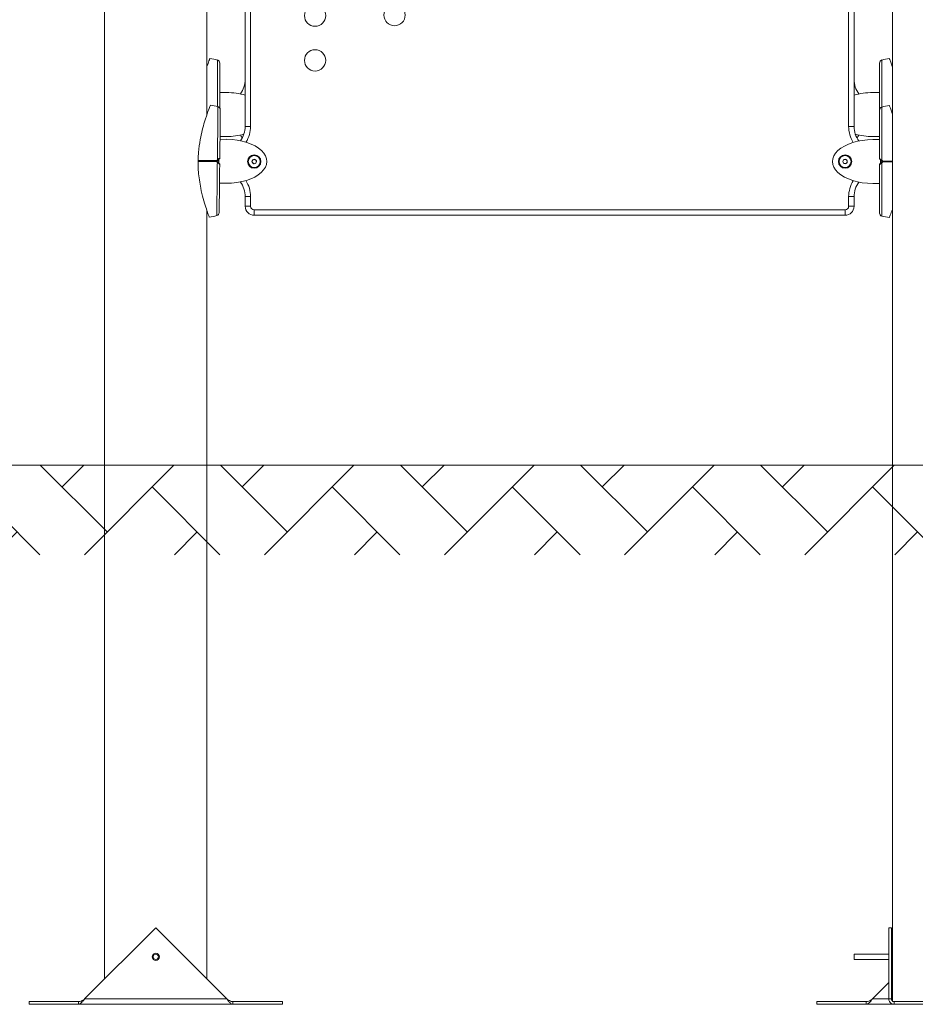
# Model space of a CAD drawing. Units: millimetres. Extents: x 36225 to 36935, y -5371 to -4931.
# Drawn here: x 36490 to 36590, y -5371 to -5261 of the extents above; entities that cross this region are included whole.
import ezdxf

# ---------------------------------------------------------------- set-up
doc = ezdxf.new("R2010")
doc.units = ezdxf.units.MM
doc.header["$LTSCALE"] = 10
doc.layers.add('Widoczne (ISO)', color=7, linetype='Continuous', lineweight=50)
doc.layers.add('Widoczne wąskie (ISO)', color=7, linetype='Continuous', lineweight=35)
doc.styles.get("Standard").update_dxf_attribs({"font": 'tahoma.ttf'})
doc.dimstyles.new('Karol 10', dxfattribs={"dimtxt": 10, "dimasz": 10, "dimexe": 0.18, "dimexo": 0.0625, "dimgap": 0.09, "dimtad": 1, "dimdec": 0, "dimzin": 0, "dimdsep": 46, "dimtxsty": 'Standard', "dimcen": 0.09, "dimadec": 0, "dimazin": 0, "dimtfac": 1, "dimtdec": 0, "dimtofl": 0, "dimtmove": 0, "dimatfit": 3, "dimfxl": 0, "dimtolj": 1, "dimtzin": 0, "dimarcsym": 0})

# ---------------------------------------------------------------- blocks, each defined once
blk = doc.blocks.new('A$C26A914F3')
at = {"layer": 'Widoczne (ISO)', "lineweight": 13}
for p, q in [((268.8, 2.83), (268.8, 364.75)), ((356.8, 5.6), (356.8, 245.3)), ((284.52, 144.78), (284.52, 98.02)), ((352.52, 98.02), (352.52, 144.78)), ((280.23, 99.34), (280.23, 143.23)), ((281.67, 101.8), (282.42, 101.8)), ((354.62, 101.8), (355.37, 101.8)), ((282.42, 96.9), (281.7, 96.9)), ((355.37, 96.9), (354.62, 96.9)), ((281.7, 96.59), (282.45, 96.58)), ((354.62, 96.55), (355.37, 96.55)), ((285.28, 94.02), (285.33, 94.27)), ((285.47, 93.85), (285.28, 94.02)), ((285.33, 94.27), (285.57, 94.34)), ((285.71, 93.93), (285.47, 93.85)), ((285.57, 94.34), (285.76, 94.18)), ((285.76, 94.18), (285.71, 93.93)), ((351.27, 94.1), (351.39, 94.32)), ((351.39, 93.88), (351.27, 94.1)), ((351.39, 94.32), (351.64, 94.32)), ((351.64, 93.88), (351.39, 93.88)), ((351.64, 94.32), (351.77, 94.1)), ((351.77, 94.1), (351.64, 93.88)), ((282.39, 91.69), (281.64, 91.69)), ((355.37, 91.65), (354.62, 91.65)), ((284.52, 90.18), (284.52, 89.1)), ((352.52, 89.1), (352.52, 90.18)), ((280.23, 2.83), (280.23, 88.63)), ((285.52, 88.1), (351.52, 88.1)), ((266.57, 0.6), (274.52, 8.55)), ((274.52, 8.55), (282.47, 0.6)), ((356.4, 8.55), (356.7, 8.55)), ((356.4, 8.55), (356.4, 0.6)), ((356.7, 0.6), (356.7, 8.55)), ((352.52, 5.6), (352.52, 5)), ((352.52, 5.6), (356.4, 5.6)), ((356.7, 5.6), (356.8, 5.6)), ((352.52, 5), (356.4, 5)), ((356.7, 5), (356.8, 5)), ((356.8, 0.38), (356.8, 5)), ((354.57, 0.6), (356.4, 2.43)), ((356.7, 2.73), (356.8, 2.83)), ((265.89, 0.3), (260.38, 0.3)), ((260.38, 0), (260.38, 0.3)), ((260.38, 0), (265.89, 0)), ((265.89, 0.17), (265.89, 0.3)), ((265.89, 0), (265.89, 0.17)), ((283.14, 0), (265.89, 0)), ((288.66, 0.3), (283.14, 0.3)), ((283.14, 0.3), (283.14, 0.17)), ((283.14, 0.17), (283.14, 0)), ((283.14, 0), (288.66, 0)), ((288.66, 0), (288.66, 0.3)), ((353.89, 0.3), (348.38, 0.3)), ((348.38, 0), (348.38, 0.3)), ((348.38, 0), (353.89, 0)), ((353.89, 0.17), (353.89, 0.3)), ((353.89, 0), (353.89, 0.17)), ((357, 0), (353.89, 0)), ((356.4, 0.6), (356.57, 0.6)), ((356.57, 0.6), (356.7, 0.6)), ((357, 0.3), (357, 0.17)), ((362.52, 0.3), (357, 0.3)), ((357, 0.17), (357, 0)), ((357, 0), (362.52, 0))]:
    blk.add_line(p, q, dxfattribs=at)
for centre, radius in [((292.32, 110.4), 1.19), ((301.19, 110.45), 1.19), ((292.32, 105.4), 1.19), ((285.52, 94.1), 0.75), ((351.52, 94.1), 0.75), ((285.52, 94.1), 0.25), ((351.52, 94.1), 0.25), ((274.52, 5.3), 0.4), ((274.52, 5.3), 0.3)]:
    blk.add_circle(centre, radius, dxfattribs=at)
for centre, radius, start, end in [((279.25, 96.7), 9, 76.1412, 81.5538), ((357.79, 96.7), 9, 98.4462, 103.8588), ((281.32, 105.1), 0.35, 0, 76.1412), ((355.72, 105.1), 0.35, 103.8588, 180), ((281.82, 103.27), 2.69, 322.9538, 0), ((355.21, 103.27), 2.69, 180, 217.0462), ((279.22, 91.52), 9, 75.4874, 80.9), ((281.38, 99.9), 0.35, 359.3462, 75.4874), ((355.72, 99.85), 0.35, 103.8588, 180), ((357.79, 91.45), 9, 98.4462, 103.8588), ((355.47, 99.69), 0.1, 180, 186.0227), ((355.47, 99.01), 0.1, 173.9773, 180), ((281.82, 98.02), 2.69, 323.4833, 0), ((355.21, 98.02), 2.69, 180, 217.0451), ((281.82, 95.43), 2.69, 28.7721, 37.0462), ((355.21, 95.43), 2.69, 142.9538, 151.2279), ((281.57, 94.49), 0.1, 314.3462, 359.3462), ((281.56, 93.8), 0.1, 359.3462, 44.3462), ((355.47, 94.44), 0.1, 180, 225), ((355.47, 93.76), 0.1, 135, 180), ((281.82, 90.18), 2.69, 0, 37.5743), ((355.21, 90.18), 2.69, 142.9566, 180), ((285.52, 89.1), 1, 180, 270), ((351.52, 89.1), 1, 270, 0), ((279.28, 96.82), 9, 277.7924, 283.205), ((281.25, 88.4), 0.35, 283.205, 359.3462), ((355.72, 88.35), 0.35, 180, 256.1412), ((357.79, 96.75), 9, 256.1412, 261.5538)]:
    blk.add_arc(centre, radius, start, end, dxfattribs=at)
for centre, major_axis, start_param, end_param in [((282.42, 99.35), (-4.5, 0), 4.227058, 4.712389), ((354.62, 99.35), (4.5, 0), 1.570796, 2.056127), ((282.42, 99.35), (-4.5, 0), 1.570796, 2.019441), ((354.62, 99.35), (4.5, 0), 4.263745, 4.712389), ((282.42, 94.14), (-4.5, 0.05), 1.570796, 4.712389), ((354.62, 94.1), (4.5, 0), 1.570796, 4.712389)]:
    blk.add_ellipse(centre, major_axis=major_axis, ratio=0.544444, start_param=start_param, end_param=end_param, dxfattribs=at)
for points, knots in [([(280.57, 105.6), (280.57, 105.6), (280.57, 105.6), (280.55, 105.56), (280.53, 105.51), (280.46, 105.31), (280.38, 105.11), (280.27, 104.82), (280.25, 104.76), (280.23, 104.7)], [-9.101559, -9.101559, -9.101559, -9.101559, -8.700046, -8.700046, -7.939942, -7.939942, -6.444287, -6.444287, -6.108737, -6.108737, -6.108737, -6.108737]), ([(356.8, 104.7), (356.74, 104.89), (356.68, 105.06), (356.56, 105.35), (356.52, 105.47), (356.48, 105.57), (356.47, 105.59), (356.47, 105.6), (356.47, 105.6), (356.47, 105.6)], [-12.097528, -12.097528, -12.097528, -12.097528, -11.016567, -11.016567, -9.821541, -9.821541, -9.229428, -9.229428, -9.101559, -9.101559, -9.101559, -9.101559]), ([(281.67, 100.1), (281.67, 100.53), (281.67, 100.96), (281.67, 101.91), (281.67, 102.42), (281.67, 103.33), (281.67, 103.73), (281.67, 104.39), (281.67, 104.65), (281.67, 104.95), (281.67, 105.03), (281.67, 105.09), (281.67, 105.1), (281.67, 105.1)], [1.710285, 1.710285, 1.710285, 1.710285, 1.939448, 1.939448, 2.239984, 2.239984, 2.54052, 2.54052, 2.841056, 2.841056, 3.046342, 3.046342, 3.141593, 3.141593, 3.141593, 3.141593]), ([(355.37, 105.1), (355.37, 105.1), (355.37, 105.07), (355.37, 104.96), (355.37, 104.87), (355.37, 104.6), (355.37, 104.42), (355.37, 103.89), (355.37, 103.51), (355.37, 102.65), (355.37, 102.15), (355.37, 101.1), (355.37, 100.54), (355.37, 99.87), (355.37, 99.78), (355.37, 99.69)], [3.141593, 3.141593, 3.141593, 3.141593, 3.307207, 3.307207, 3.485124, 3.485124, 3.702093, 3.702093, 3.995642, 3.995642, 4.296178, 4.296178, 4.596714, 4.596714, 4.644274, 4.644274, 4.644274, 4.644274]), ([(280.64, 100.41), (280.64, 100.41), (280.64, 100.4), (280.62, 100.36), (280.6, 100.32), (280.52, 100.12), (280.44, 99.92), (280.24, 99.37), (280.11, 98.98), (279.79, 97.96), (279.62, 97.3), (279.4, 96.09), (279.33, 95.6), (279.27, 94.86), (279.26, 94.61), (279.25, 94.35)], [-9.101559, -9.101559, -9.101559, -9.101559, -8.700046, -8.700046, -7.939942, -7.939942, -6.444287, -6.444287, -4.544928, -4.544928, -2.242039, -2.242039, -0.75439, -0.75439, 0, 0, 0, 0]), ([(356.8, 99.45), (356.74, 99.64), (356.68, 99.81), (356.57, 100.1), (356.52, 100.22), (356.48, 100.32), (356.47, 100.34), (356.47, 100.35), (356.47, 100.35), (356.47, 100.35)], [-12.094474, -12.094474, -12.094474, -12.094474, -11.016567, -11.016567, -9.821541, -9.821541, -9.229428, -9.229428, -9.101559, -9.101559, -9.101559, -9.101559]), ([(281.67, 94.49), (281.68, 95.06), (281.69, 95.63), (281.7, 96.71), (281.7, 97.21), (281.71, 98.12), (281.72, 98.52), (281.73, 99.19), (281.73, 99.45), (281.73, 99.74), (281.73, 99.83), (281.73, 99.88), (281.73, 99.89), (281.73, 99.89)], [1.638912, 1.638912, 1.638912, 1.638912, 1.939448, 1.939448, 2.239984, 2.239984, 2.54052, 2.54052, 2.841056, 2.841056, 3.046342, 3.046342, 3.141593, 3.141593, 3.141593, 3.141593]), ([(355.37, 99.85), (355.37, 99.85), (355.37, 99.82), (355.37, 99.71), (355.37, 99.62), (355.37, 99.35), (355.37, 99.17), (355.37, 98.64), (355.37, 98.26), (355.37, 97.4), (355.37, 96.9), (355.37, 95.85), (355.37, 95.29), (355.37, 94.62), (355.37, 94.53), (355.37, 94.44)], [3.141593, 3.141593, 3.141593, 3.141593, 3.307207, 3.307207, 3.485124, 3.485124, 3.702093, 3.702093, 3.995642, 3.995642, 4.296178, 4.296178, 4.596714, 4.596714, 4.644274, 4.644274, 4.644274, 4.644274]), ([(355.37, 99.01), (355.37, 98.43), (355.37, 97.86), (355.37, 97.06), (355.37, 96.8), (355.37, 96.55)], [1.6389116, 1.6389116, 1.6389116, 1.6389116, 1.9394478, 1.9394478, 2.0888404, 2.0888404, 2.0888404, 2.0888404]), ([(279.25, 94.2), (279.25, 94.19), (279.25, 94.18), (279.26, 94.17), (279.26, 94.17), (279.26, 94.17)], [0.00148435, 0.00148435, 0.00148435, 0.00148435, 0.03188438, 0.03188438, 0.03596209, 0.03596209, 0.03596209, 0.03596209]), ([(279.26, 94.17), (279.26, 94.17), (279.26, 94.17), (279.25, 94.16), (279.25, 94.15), (279.25, 94.14)], [0.13116124, 0.13116124, 0.13116124, 0.13116124, 0.14379294, 0.14379294, 0.16929636, 0.16929636, 0.16929636, 0.16929636]), ([(279.25, 93.99), (279.25, 93.84), (279.25, 93.68), (279.26, 93.34), (279.27, 93.16), (279.34, 92.35), (279.43, 91.73), (279.71, 90.29), (279.93, 89.56), (280.19, 88.74), (280.28, 88.5), (280.4, 88.16), (280.45, 88.04), (280.49, 87.93), (280.49, 87.91), (280.5, 87.91), (280.5, 87.9), (280.5, 87.9)], [-18.697344, -18.697344, -18.697344, -18.697344, -18.18648, -18.18648, -17.576051, -17.576051, -15.477113, -15.477113, -12.448041, -12.448041, -11.016567, -11.016567, -9.821541, -9.821541, -9.229428, -9.229428, -9.101559, -9.101559, -9.101559, -9.101559]), ([(281.37, 94.15), (281.37, 94.15), (281.38, 94.16), (281.39, 94.17), (281.4, 94.18), (281.43, 94.2), (281.44, 94.22), (281.45, 94.23)], [0.1730436, 0.1730436, 0.1730436, 0.1730436, 0.1913753, 0.1913753, 0.2375943, 0.2375943, 0.2888684, 0.2888684, 0.2888684, 0.2888684]), ([(281.45, 94.07), (281.44, 94.08), (281.42, 94.09), (281.4, 94.12), (281.39, 94.13), (281.37, 94.14), (281.37, 94.15), (281.37, 94.15)], [0, 0, 0, 0, 0.050552, 0.050552, 0.1083257, 0.1083257, 0.1158248, 0.1158248, 0.1158248, 0.1158248]), ([(281.45, 94.23), (281.48, 94.25), (281.5, 94.28), (281.56, 94.34), (281.6, 94.37), (281.63, 94.41), (281.64, 94.41), (281.64, 94.41)], [0, 0, 0, 0, 0.1081408, 0.1081408, 0.2811661, 0.2811661, 0.3928166, 0.3928166, 0.3928166, 0.3928166]), ([(281.63, 93.88), (281.63, 93.88), (281.63, 93.88), (281.59, 93.92), (281.56, 93.95), (281.5, 94.02), (281.47, 94.04), (281.45, 94.07)], [0.4723099, 0.4723099, 0.4723099, 0.4723099, 0.5839604, 0.5839604, 0.7569856, 0.7569856, 0.8651264, 0.8651264, 0.8651264, 0.8651264]), ([(281.6, 88.4), (281.6, 88.4), (281.6, 88.42), (281.6, 88.54), (281.61, 88.63), (281.61, 88.89), (281.61, 89.08), (281.62, 89.61), (281.62, 89.98), (281.63, 90.85), (281.64, 91.34), (281.65, 92.4), (281.65, 92.96), (281.66, 93.62), (281.66, 93.71), (281.66, 93.8)], [3.141593, 3.141593, 3.141593, 3.141593, 3.307207, 3.307207, 3.485124, 3.485124, 3.702093, 3.702093, 3.995642, 3.995642, 4.296178, 4.296178, 4.596714, 4.596714, 4.644274, 4.644274, 4.644274, 4.644274]), ([(355.37, 93.76), (355.37, 93.18), (355.37, 92.62), (355.37, 91.54), (355.37, 91.03), (355.37, 90.12), (355.37, 89.72), (355.37, 89.06), (355.37, 88.8), (355.37, 88.5), (355.37, 88.42), (355.37, 88.36), (355.37, 88.35), (355.37, 88.35)], [1.638912, 1.638912, 1.638912, 1.638912, 1.939448, 1.939448, 2.239984, 2.239984, 2.54052, 2.54052, 2.841056, 2.841056, 3.046342, 3.046342, 3.141593, 3.141593, 3.141593, 3.141593]), ([(355.4, 94.37), (355.4, 94.37), (355.41, 94.36), (355.44, 94.33), (355.48, 94.29), (355.54, 94.23), (355.56, 94.21), (355.59, 94.18)], [0.4723099, 0.4723099, 0.4723099, 0.4723099, 0.5839604, 0.5839604, 0.7569856, 0.7569856, 0.8651264, 0.8651264, 0.8651264, 0.8651264]), ([(355.59, 94.02), (355.56, 93.99), (355.54, 93.97), (355.48, 93.91), (355.44, 93.87), (355.41, 93.84), (355.4, 93.83), (355.4, 93.83)], [0, 0, 0, 0, 0.1081408, 0.1081408, 0.2811661, 0.2811661, 0.3928166, 0.3928166, 0.3928166, 0.3928166]), ([(355.59, 94.18), (355.6, 94.17), (355.61, 94.16), (355.64, 94.13), (355.65, 94.12), (355.66, 94.1), (355.67, 94.1), (355.67, 94.1)], [0, 0, 0, 0, 0.050552, 0.050552, 0.1083257, 0.1083257, 0.1158248, 0.1158248, 0.1158248, 0.1158248]), ([(355.67, 94.1), (355.66, 94.1), (355.66, 94.09), (355.64, 94.08), (355.63, 94.07), (355.61, 94.04), (355.6, 94.03), (355.59, 94.02)], [0.1730436, 0.1730436, 0.1730436, 0.1730436, 0.1913753, 0.1913753, 0.2375943, 0.2375943, 0.2888684, 0.2888684, 0.2888684, 0.2888684]), ([(356.47, 87.85), (356.47, 87.85), (356.47, 87.85), (356.49, 87.89), (356.5, 87.94), (356.58, 88.14), (356.66, 88.34), (356.76, 88.63), (356.78, 88.69), (356.8, 88.75)], [-9.101559, -9.101559, -9.101559, -9.101559, -8.700046, -8.700046, -7.939942, -7.939942, -6.444287, -6.444287, -6.111721, -6.111721, -6.111721, -6.111721]), ([(266.57, 0.6), (266.55, 0.58), (266.54, 0.55), (266.45, 0.43), (266.38, 0.34), (266.24, 0.18), (266.17, 0.12), (266.07, 0.05), (266.03, 0.03), (265.98, 0.01), (265.96, 0.01), (265.93, 0), (265.91, 0), (265.89, 0)], [0, 0, 0, 0, 0.088755, 0.088755, 0.44519, 0.44519, 0.801659, 0.801659, 0.98344, 0.98344, 1.074244, 1.074244, 1.16505, 1.16505, 1.16505, 1.16505]), ([(265.89, 0.3), (265.94, 0.3), (265.99, 0.31), (266.13, 0.34), (266.22, 0.38), (266.35, 0.45), (266.39, 0.48), (266.48, 0.54), (266.53, 0.57), (266.57, 0.6)], [0, 0, 0, 0, 0.1800097, 0.1800097, 0.5058264, 0.5058264, 0.6677908, 0.6677908, 0.8297562, 0.8297562, 0.8297562, 0.8297562]), ([(283.14, 0), (283.13, 0), (283.11, 0), (283.02, 0.02), (282.95, 0.05), (282.82, 0.16), (282.75, 0.23), (282.64, 0.36), (282.61, 0.41), (282.55, 0.48), (282.54, 0.5), (282.5, 0.55), (282.48, 0.58), (282.47, 0.6)], [0, 0, 0, 0, 0.088755, 0.088755, 0.44519, 0.44519, 0.801659, 0.801659, 0.98344, 0.98344, 1.074244, 1.074244, 1.16505, 1.16505, 1.16505, 1.16505]), ([(282.47, 0.6), (282.51, 0.57), (282.56, 0.53), (282.7, 0.44), (282.79, 0.39), (282.92, 0.34), (282.97, 0.32), (283.06, 0.3), (283.1, 0.3), (283.14, 0.3)], [0, 0, 0, 0, 0.1800097, 0.1800097, 0.5058264, 0.5058264, 0.6677908, 0.6677908, 0.8297562, 0.8297562, 0.8297562, 0.8297562]), ([(354.57, 0.6), (354.55, 0.58), (354.54, 0.55), (354.45, 0.43), (354.38, 0.34), (354.24, 0.18), (354.17, 0.12), (354.07, 0.05), (354.03, 0.03), (353.98, 0.01), (353.96, 0.01), (353.93, 0), (353.91, 0), (353.89, 0)], [0, 0, 0, 0, 0.088755, 0.088755, 0.44519, 0.44519, 0.801659, 0.801659, 0.98344, 0.98344, 1.074244, 1.074244, 1.16505, 1.16505, 1.16505, 1.16505]), ([(353.89, 0.3), (353.94, 0.3), (353.99, 0.31), (354.13, 0.34), (354.22, 0.38), (354.35, 0.45), (354.39, 0.48), (354.48, 0.54), (354.53, 0.57), (354.57, 0.6)], [0, 0, 0, 0, 0.1800097, 0.1800097, 0.5058264, 0.5058264, 0.6677908, 0.6677908, 0.8297562, 0.8297562, 0.8297562, 0.8297562]), ([(357, 0), (356.98, 0), (356.95, 0), (356.83, 0.02), (356.74, 0.05), (356.58, 0.16), (356.52, 0.23), (356.45, 0.36), (356.43, 0.41), (356.41, 0.48), (356.41, 0.5), (356.4, 0.55), (356.4, 0.58), (356.4, 0.6)], [0, 0, 0, 0, 0.088755, 0.088755, 0.44519, 0.44519, 0.801659, 0.801659, 0.98344, 0.98344, 1.074244, 1.074244, 1.16505, 1.16505, 1.16505, 1.16505]), ([(356.7, 0.6), (356.7, 0.57), (356.71, 0.53), (356.74, 0.44), (356.78, 0.39), (356.85, 0.34), (356.88, 0.32), (356.94, 0.3), (356.97, 0.3), (357, 0.3)], [0, 0, 0, 0, 0.1800097, 0.1800097, 0.5058264, 0.5058264, 0.6677908, 0.6677908, 0.8297562, 0.8297562, 0.8297562, 0.8297562])]:
    blk.add_open_spline(points, degree=3, knots=knots, dxfattribs=at)
for points in [[(279.25, 94.22), (279.25, 94.27), (279.25, 94.31), (279.25, 94.35)], [(279.25, 94.22), (279.25, 94.22), (279.25, 94.21), (279.25, 94.2)], [(279.25, 94.14), (279.25, 94.13), (279.25, 94.13), (279.25, 94.12)], [(279.25, 93.99), (279.25, 94.03), (279.25, 94.08), (279.25, 94.12)]]:
    blk.add_open_spline(points, degree=3, dxfattribs=at)
at = {"layer": 'Widoczne wąskie (ISO)', "lineweight": 13}
for p, q in [((285.12, 98.02), (285.12, 144.78)), ((351.92, 144.78), (351.92, 98.02)), ((285.12, 98.02), (284.52, 98.02)), ((351.92, 98.02), (352.52, 98.02)), ((281.3, 94.15), (281.34, 94.15)), ((281.57, 94.35), (281.57, 93.95)), ((355.47, 93.9), (355.47, 94.3)), ((355.69, 94.1), (355.74, 94.1)), ((285.12, 90.18), (284.52, 90.18)), ((285.12, 89.1), (285.12, 90.18)), ((351.92, 90.18), (351.92, 89.1)), ((351.92, 90.18), (352.52, 90.18)), ((285.12, 89.1), (284.52, 89.1)), ((351.92, 89.1), (352.52, 89.1)), ((351.52, 88.7), (285.52, 88.7)), ((285.52, 88.7), (285.52, 88.1)), ((351.52, 88.7), (351.52, 88.1)), ((266.57, 0.6), (282.47, 0.6)), ((354.57, 0.6), (356.4, 0.6)), ((356.7, 0.6), (356.8, 0.6))]:
    blk.add_line(p, q, dxfattribs=at)
for centre, radius in [((285.52, 94.1), 0.741), ((285.52, 94.1), 0.689), ((285.52, 94.1), 0.668), ((351.52, 94.1), 0.741), ((351.52, 94.1), 0.689), ((351.52, 94.1), 0.668)]:
    blk.add_circle(centre, radius, dxfattribs=at)
for centre, radius, start, end in [((281.82, 98.02), 3.29, 327.64, 0), ((355.21, 98.02), 3.29, 180, 212.6702), ((281.82, 90.18), 3.29, 0, 32.9782), ((355.21, 90.18), 3.29, 147.331, 180), ((285.52, 89.1), 0.4, 180, 270), ((351.52, 89.1), 0.4, 270, 0)]:
    blk.add_arc(centre, radius, start, end, dxfattribs=at)
for centre, major_axis, ratio, start_param, end_param in [((281.28, 94.2), (-0.0699, 0.0715), 0.16943, 3.773109, 4.556485), ((281.28, 94.2), (-0.0011, -0.1), 0.228155, 1.047198, 1.579354), ((281.28, 94.1), (-0.0011, -0.1), 0.228155, 1.562239, 2.094395), ((281.28, 94.1), (0.0715, 0.0699), 0.16943, 4.868293, 5.651669), ((281.38, 94.3), (0.0699, -0.0715), 0.183835, 0, 1.412945), ((281.38, 94), (0.0715, 0.0699), 0.183835, 4.87024, 6.283185), ((355.66, 94.25), (-0.0707, -0.0707), 0.183835, 4.87024, 6.283185), ((355.66, 93.95), (-0.0707, 0.0707), 0.183835, 0, 1.412945), ((355.76, 94.15), (-0.0707, -0.0707), 0.16943, 4.868293, 5.651669), ((355.76, 94.05), (0.0707, -0.0707), 0.16943, 3.773109, 4.556485), ((355.76, 94.15), (0, 0.1), 0.228155, 1.562239, 2.094395), ((355.76, 94.05), (0, 0.1), 0.228155, 1.047198, 1.579354)]:
    blk.add_ellipse(centre, major_axis=major_axis, ratio=ratio, start_param=start_param, end_param=end_param, dxfattribs=at)
for points, knots in [([(281.4, 100.25), (281.4, 100.7), (281.4, 101.9), (281.4, 103.3), (281.4, 104.34), (281.4, 104.94), (281.4, 105.34), (281.4, 105.44), (281.4, 105.44)], [1.732146, 1.732146, 1.732146, 1.732146, 1.963495, 2.356194, 2.552544, 2.748894, 2.945243, 3.141593, 3.141593, 3.141593, 3.141593]), ([(355.63, 105.44), (355.63, 105.44), (355.63, 105.34), (355.63, 104.94), (355.63, 104.34), (355.63, 103.3), (355.63, 101.88), (355.63, 100.66), (355.63, 100.19)], [3.141593, 3.141593, 3.141593, 3.141593, 3.337942, 3.534292, 3.730641, 3.926991, 4.31969, 4.562015, 4.562015, 4.562015, 4.562015]), ([(281.4, 94.3), (281.41, 95.01), (281.43, 96.48), (281.45, 98.09), (281.46, 99.13), (281.47, 99.74), (281.47, 100.14), (281.47, 100.23), (281.47, 100.23)], [1.605059, 1.605059, 1.605059, 1.605059, 1.963495, 2.356194, 2.552544, 2.748894, 2.945243, 3.141593, 3.141593, 3.141593, 3.141593]), ([(355.63, 100.19), (355.63, 100.19), (355.63, 100.09), (355.63, 99.69), (355.63, 99.09), (355.63, 98.05), (355.63, 96.44), (355.63, 94.96), (355.63, 94.25)], [3.141593, 3.141593, 3.141593, 3.141593, 3.337942, 3.534292, 3.730641, 3.926991, 4.31969, 4.678127, 4.678127, 4.678127, 4.678127]), ([(281.3, 94.2), (281.21, 94.2), (281.12, 94.2), (280.89, 94.2), (280.75, 94.21), (280.51, 94.21), (280.42, 94.21), (280.29, 94.21), (280.24, 94.21), (280.13, 94.21), (280.05, 94.21), (279.87, 94.22), (279.75, 94.22), (279.51, 94.22), (279.38, 94.22), (279.25, 94.22)], [-2.045458, -2.045458, -2.045458, -2.045458, -1.773458, -1.773458, -1.343528, -1.343528, -1.074823, -1.074823, -0.94047, -0.94047, -0.725505, -0.725505, -0.381562, -0.381562, 0, 0, 0, 0]), ([(279.25, 94.12), (279.37, 94.12), (279.5, 94.12), (279.77, 94.11), (279.92, 94.11), (280.15, 94.11), (280.24, 94.11), (280.38, 94.11), (280.42, 94.11), (280.54, 94.11), (280.61, 94.11), (280.8, 94.1), (280.91, 94.1), (281.12, 94.1), (281.21, 94.1), (281.3, 94.1)], [-2.14983, -2.14983, -2.14983, -2.14983, -1.77361, -1.77361, -1.343644, -1.343644, -1.074915, -1.074915, -0.940551, -0.940551, -0.725568, -0.725568, -0.381595, -0.381595, -0.104191, -0.104191, -0.104191, -0.104191]), ([(281.3, 94.15), (280.97, 94.15), (280.63, 94.16), (279.95, 94.16), (279.61, 94.17), (279.26, 94.17)], [0.075135, 0.075135, 0.075135, 0.075135, 1.089287, 1.089287, 2.132779, 2.132779, 2.132779, 2.132779]), ([(281.4, 94.3), (281.39, 94.29), (281.38, 94.28), (281.36, 94.25), (281.35, 94.24), (281.33, 94.23), (281.32, 94.22), (281.31, 94.21), (281.31, 94.2), (281.3, 94.2), (281.3, 94.2), (281.3, 94.2)], [-0.2888684, -0.2888684, -0.2888684, -0.2888684, -0.2375943, -0.2375943, -0.1913753, -0.1913753, -0.1624885, -0.1624885, -0.1444342, -0.1444342, -0.1433185, -0.1433185, -0.1433185, -0.1433185]), ([(281.3, 94.1), (281.3, 94.1), (281.3, 94.1), (281.31, 94.09), (281.32, 94.08), (281.34, 94.06), (281.35, 94.04), (281.38, 94.02), (281.39, 94.01), (281.4, 93.99)], [-0.14555, -0.14555, -0.14555, -0.14555, -0.1444342, -0.1444342, -0.1083257, -0.1083257, -0.050552, -0.050552, 0, 0, 0, 0]), ([(281.33, 88.06), (281.33, 88.06), (281.33, 88.16), (281.34, 88.56), (281.35, 89.16), (281.36, 90.2), (281.38, 91.81), (281.39, 93.29), (281.4, 93.99)], [3.141593, 3.141593, 3.141593, 3.141593, 3.337942, 3.534292, 3.730641, 3.926991, 4.31969, 4.678127, 4.678127, 4.678127, 4.678127]), ([(281.67, 94.48), (281.67, 94.48), (281.66, 94.48), (281.61, 94.44), (281.56, 94.41), (281.47, 94.35), (281.44, 94.33), (281.4, 94.3)], [-0.3928166, -0.3928166, -0.3928166, -0.3928166, -0.2811661, -0.2811661, -0.1081408, -0.1081408, 0, 0, 0, 0]), ([(281.4, 93.99), (281.44, 93.97), (281.47, 93.94), (281.55, 93.88), (281.6, 93.85), (281.65, 93.81), (281.66, 93.8), (281.66, 93.81)], [-0.8651264, -0.8651264, -0.8651264, -0.8651264, -0.7569856, -0.7569856, -0.5839604, -0.5839604, -0.4723099, -0.4723099, -0.4723099, -0.4723099]), ([(355.63, 94.25), (355.6, 94.28), (355.56, 94.3), (355.48, 94.36), (355.43, 94.4), (355.38, 94.43), (355.37, 94.44), (355.37, 94.44)], [-0.8651264, -0.8651264, -0.8651264, -0.8651264, -0.7569856, -0.7569856, -0.5839604, -0.5839604, -0.4723099, -0.4723099, -0.4723099, -0.4723099]), ([(355.37, 93.76), (355.37, 93.76), (355.38, 93.77), (355.43, 93.8), (355.48, 93.84), (355.56, 93.9), (355.6, 93.92), (355.63, 93.95)], [-0.3928166, -0.3928166, -0.3928166, -0.3928166, -0.2811661, -0.2811661, -0.1081408, -0.1081408, 0, 0, 0, 0]), ([(355.74, 94.15), (355.74, 94.15), (355.74, 94.15), (355.73, 94.16), (355.72, 94.17), (355.7, 94.19), (355.68, 94.2), (355.66, 94.23), (355.65, 94.24), (355.63, 94.25)], [-0.14555, -0.14555, -0.14555, -0.14555, -0.1444342, -0.1444342, -0.1083257, -0.1083257, -0.050552, -0.050552, 0, 0, 0, 0]), ([(355.63, 93.95), (355.65, 93.96), (355.66, 93.97), (355.68, 93.99), (355.69, 94), (355.71, 94.02), (355.72, 94.03), (355.73, 94.04), (355.73, 94.04), (355.74, 94.05), (355.74, 94.05), (355.74, 94.05)], [-0.2888684, -0.2888684, -0.2888684, -0.2888684, -0.2375943, -0.2375943, -0.1913753, -0.1913753, -0.1624885, -0.1624885, -0.1444342, -0.1444342, -0.1433185, -0.1433185, -0.1433185, -0.1433185]), ([(355.63, 93.95), (355.63, 93.24), (355.63, 91.77), (355.63, 90.15), (355.63, 89.11), (355.63, 88.51), (355.63, 88.11), (355.63, 88.01), (355.63, 88.01)], [1.605059, 1.605059, 1.605059, 1.605059, 1.963495, 2.356194, 2.552544, 2.748894, 2.945243, 3.141593, 3.141593, 3.141593, 3.141593]), ([(356.8, 94.15), (356.77, 94.15), (356.74, 94.15), (356.66, 94.15), (356.61, 94.15), (356.5, 94.15), (356.42, 94.15), (356.24, 94.15), (356.12, 94.15), (355.92, 94.15), (355.83, 94.15), (355.74, 94.15)], [-1.174574, -1.174574, -1.174574, -1.174574, -1.074915, -1.074915, -0.940551, -0.940551, -0.725568, -0.725568, -0.381595, -0.381595, -0.104191, -0.104191, -0.104191, -0.104191]), ([(356.8, 94.1), (356.78, 94.1), (356.76, 94.1), (356.4, 94.1), (356.07, 94.1), (355.74, 94.1)], [-1.155221, -1.155221, -1.155221, -1.155221, -1.089287, -1.089287, -0.075135, -0.075135, -0.075135, -0.075135]), ([(355.74, 94.05), (355.83, 94.05), (355.92, 94.05), (356.15, 94.05), (356.29, 94.05), (356.52, 94.05), (356.61, 94.05), (356.74, 94.05), (356.77, 94.05), (356.8, 94.05)], [-2.045458, -2.045458, -2.045458, -2.045458, -1.773458, -1.773458, -1.343528, -1.343528, -1.074823, -1.074823, -0.975299, -0.975299, -0.975299, -0.975299]), ([(356.8, 5.6), (356.8, 5.6), (356.8, 5.59), (356.8, 5.56), (356.81, 5.54), (356.81, 5.49), (356.81, 5.45), (356.81, 5.38), (356.81, 5.34), (356.81, 5.26), (356.81, 5.22), (356.81, 5.15), (356.81, 5.11), (356.81, 5.06), (356.8, 5.04), (356.8, 5.01), (356.8, 5), (356.8, 5)], [0.4521132, 0.4521132, 0.4521132, 0.4521132, 0.5651414, 0.5651414, 0.6781697, 0.6781697, 0.791198, 0.791198, 0.9042263, 0.9042263, 1.0172546, 1.0172546, 1.1302829, 1.1302829, 1.2433112, 1.2433112, 1.3563395, 1.3563395, 1.3563395, 1.3563395])]:
    blk.add_open_spline(points, degree=3, knots=knots, dxfattribs=at)
for points in [[(280.25, 99.4), (280.25, 99.4), (280.24, 99.4), (280.23, 99.4)], [(355.37, 99.69), (355.37, 99.69), (355.37, 99.69), (355.37, 99.69)], [(355.37, 99.01), (355.37, 99.01), (355.37, 99.01), (355.37, 99.01)]]:
    blk.add_open_spline(points, degree=3, dxfattribs=at)
blk = doc.blocks.new('*D50')
at = {"color": 0, "lineweight": -2, "transparency": 16777216}
for p, q in [((36844.64, -5130.49), (36847.82, -5130.49)), ((36847.64, -5147.49), (36847.64, -5293.69)), ((36844.64, -5310.69), (36847.82, -5310.69))]:
    blk.add_line(p, q, dxfattribs=at)
at = {"color": 0, "lineweight": 13, "transparency": 16777216}
for points in [[(36844.8, -5147.49), (36850.47, -5147.49), (36847.64, -5130.49)], [(36844.8, -5293.69), (36850.47, -5293.69), (36847.64, -5310.69)]]:
    blk.add_solid(points, dxfattribs=at)
at = {"layer": 'Defpoints', "color": 0, "lineweight": 13, "transparency": 16777216}
for p in [(36549.19, -5130.49), (36692.22, -5310.69), (36847.64, -5310.69)]:
    blk.add_point(p, dxfattribs=at)
at = {"color": 0, "lineweight": 13, "transparency": 16777216, "insert": (36838.66, -5220.59), "char_height": 17, "attachment_point": 5, "rotation": 90}
blk.add_mtext('\\A1;180', dxfattribs=at)
blk = doc.blocks.new('*D51')
at = {"color": 0, "lineweight": -2, "transparency": 16777216}
for p, q in [((36895.16, -4931.86), (36898.34, -4931.86)), ((36898.16, -4948.86), (36898.16, -5293.69)), ((36895.16, -5310.69), (36898.34, -5310.69))]:
    blk.add_line(p, q, dxfattribs=at)
at = {"color": 0, "lineweight": 13, "transparency": 16777216}
for points in [[(36895.33, -4948.86), (36900.99, -4948.86), (36898.16, -4931.86)], [(36895.33, -5293.69), (36900.99, -5293.69), (36898.16, -5310.69)]]:
    blk.add_solid(points, dxfattribs=at)
at = {"layer": 'Defpoints', "color": 0, "lineweight": 13, "transparency": 16777216}
for p in [(36545.5, -4931.86), (36643.35, -5310.69), (36898.16, -5310.69)]:
    blk.add_point(p, dxfattribs=at)
at = {"color": 0, "lineweight": 13, "transparency": 16777216, "insert": (36889.22, -5132.2), "char_height": 17, "attachment_point": 5, "rotation": 90}
blk.add_mtext('\\A1;379', dxfattribs=at)

msp = doc.modelspace()

# ---------------------------------------------------------------- hatches: boundary and pattern name
at = {"lineweight": 13}
h = msp.add_hatch(dxfattribs=at)
h.set_pattern_fill('AR-HBONE', scale=0.07)
h.set_pattern_definition([(45, (23922.361, -4840.4085), (1e-15, 10.057887), [21.336, -7.112]), (135, (23927.39, -4835.3795), (1e-15, 10.057887), [21.336, -7.112])])
h.paths.add_polyline_path([(36934.86, -5320.69), (36934.86, -5310.69), (36225.05, -5310.69), (36225.05, -5320.69)])

# ---------------------------------------------------------------- linework, layer by layer
at = {"color": 7, "lineweight": 13}
msp.add_line((36225.05, -5310.69), (36934.57, -5310.69), dxfattribs=at)

# ---------------------------------------------------------------- block references
msp.add_blockref('A$C26A914F3', (36230.67, -5370.89), dxfattribs=at)

# ---------------------------------------------------------------- dimensions: what is measured, and where the dimension line sits
for base, p1, p2, picture, middle in [((36898.16, -5310.69), (36545.5, -4931.86), (36643.35, -5310.69), '*D51', (36898.16, -5132.2)), ((36847.64, -5310.69), (36549.19, -5130.49), (36692.22, -5310.69), '*D50', (36847.64, -5220.59))]:
    dim = msp.add_linear_dim(base=base, p1=p1, p2=p2, angle=90, dimstyle='Karol 10', override={"dimtxt": 17, "dimasz": 17}, dxfattribs=at)
    dim.commit()
    dim.dimension.update_dxf_attribs({"geometry": picture, "text_midpoint": middle, "dimtype": 160})

doc.saveas('drawing.dxf')
